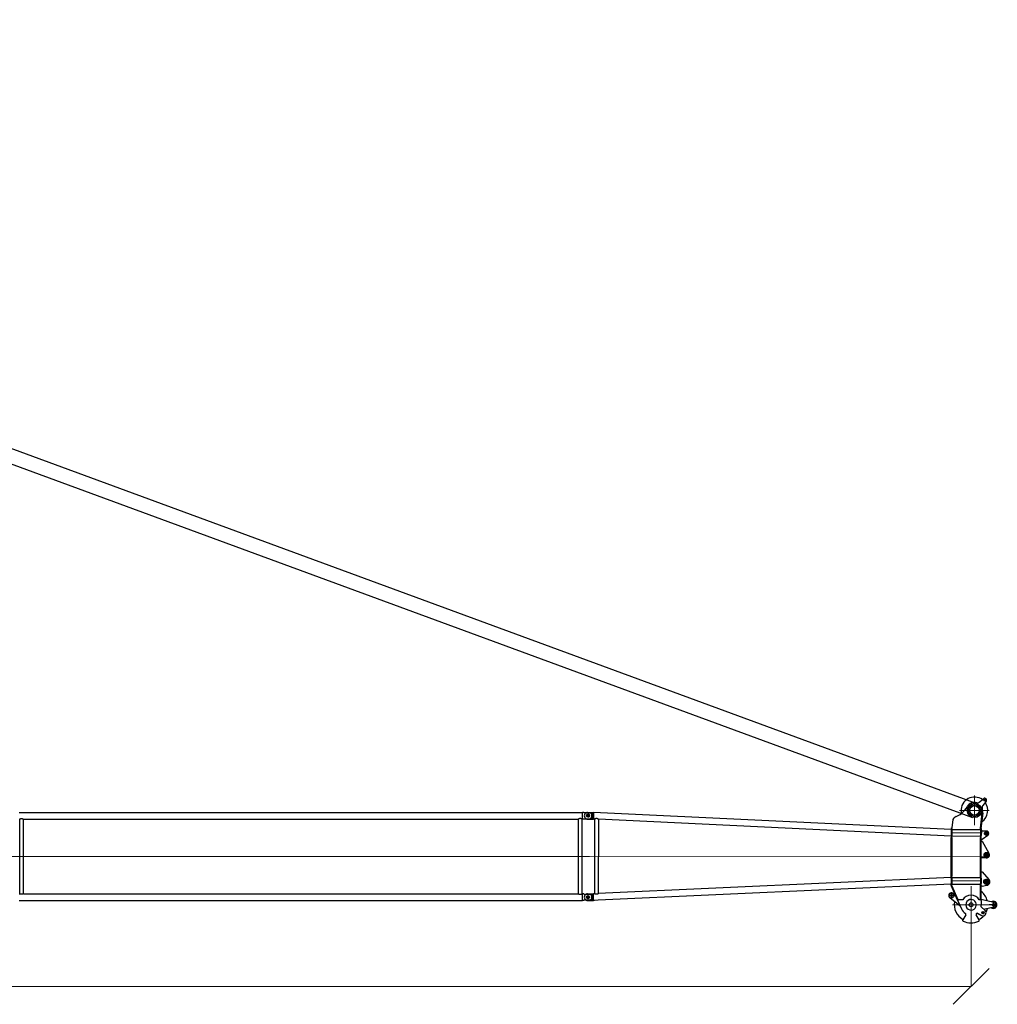
# Model space of a CAD drawing. Units: millimetres. Extents: x 0 to 998506, y 0 to 511525.
# Drawn here: x 266624 to 287046, y 261503 to 282070 of the extents above; entities that cross this region are included whole.
import ezdxf

# ---------------------------------------------------------------- set-up
doc = ezdxf.new("R2010")
doc.units = ezdxf.units.MM

# ---------------------------------------------------------------- blocks, each defined once
blk = doc.blocks.new('LR-1350 SL-66')
at = {"color": 0, "linetype": 'ByBlock', "lineweight": 9}
for p, q in [((144831.1629713427, -242857.6514901309), (144831.1629713427, -243475.6514901308)), ((145140.1629713427, -243166.6514901308), (144522.1629713427, -243166.6514901308)), ((144345.4998860292, -243729.9887118879), (144345.527657727, -243706.3827687798)), ((144345.527657727, -243706.3827687798), (144345.5440780927, -243692.4254579413)), ((144360.5440677121, -243692.4431049879), (144345.5440780927, -243692.4254579413)), ((144357.6103578835, -243636.0946946586), (144963.6099385068, -243636.8076353426)), ((144360.5281793936, -243705.9481757289), (144360.4998756486, -243730.0063589346)), ((144360.5281793936, -243705.9481757289), (144360.5440677121, -243692.4431049879)), ((144360.5281793936, -243705.9481757289), (144960.5277641691, -243706.6540575942)), ((144360.4998756486, -243730.0063589346), (144345.4998860292, -243729.9887118879)), ((124701.207480212, -244126.923748549), (136792.718736215, -244126.923748549)), ((136684.0985907039, -244127.0673797653), (145142.0400099527, -244137.0178990946)), ((144356.4338881079, -244636.0940026178), (144962.4334687312, -244636.8069433018)), ((144760.8453729456, -244750.5701268565), (144760.8453729456, -245522.5701268565)), ((145146.8453729456, -245136.5701268565), (144374.8453729456, -245136.5701268565))]:
    blk.add_line(p, q, dxfattribs=at)
at = {"color": 0, "linetype": 'ByBlock', "lineweight": -2}
for p, q in [((144931.4868202391, -242995.8390924871), (145021.4086792608, -242920.5657921681)), ((145077.695624441, -242976.9853332147), (145002.2109519386, -243066.7298299152)), ((145068.9841167295, -242951.2377974953), (145025.1841167294, -242951.2377974953)), ((145047.0841167294, -242929.3377974953), (145047.0841167294, -242973.1377974953)), ((124877.0262819092, -243207.073748549), (136645.0262819092, -243207.073748549)), ((136675.0262819092, -243206.8578002731), (136645.0262819092, -243206.8190071697)), ((136645.0262819092, -243207.073748549), (136645.0262819092, -243206.8190071697)), ((136645.0262819092, -243346.7737485491), (136645.0262819092, -243207.073748549)), ((136675.0262819092, -243214.592078366), (136675.0262819092, -243206.8578002731)), ((136721.1007160726, -243213.6311803231), (136848.1006281835, -243213.7805919846)), ((136797.7762819092, -243276.923748549), (136724.2762819092, -243276.923748549)), ((136751.1086417139, -243206.9120322941), (136877.1085545167, -243207.0602674858)), ((136761.0262819092, -243240.173748549), (136761.0262819092, -243313.673748549)), ((136761.0262819092, -243240.173748549), (136761.0262819092, -243313.673748549)), ((136848.1006281835, -243213.7805919846), (136847.9518152199, -243340.2716108543)), ((136877.1083041115, -243207.2731119721), (136876.9438487482, -243347.0601706001)), ((136877.1083041115, -243207.2731119721), (136877.1085545167, -243207.0602674858)), ((144345.6921913899, -243566.5291555133), (136877.1083041115, -243207.2731119721)), ((144960.7266698724, -243537.5842099555), (144996.2367411142, -243220.8409963537)), ((145000.1044655831, -243185.5927552366), (144960.7275875554, -243536.8041751373)), ((144996.2337096292, -243220.8172169818), (144960.7984597397, -243536.8452044567)), ((144974.9828827746, -243545.0568501129), (145011.1433416452, -243222.5123001458)), ((144996.2337096292, -243220.8172169818), (145011.1403101602, -243222.4885207739)), ((144996.2337096292, -243220.8172169818), (144996.2367411142, -243220.8409963537)), ((145011.1433416452, -243222.5123001458), (144996.2367411142, -243220.8409963537)), ((145011.1403101602, -243222.4885207739), (145011.1433416452, -243222.5123001458)), ((124877.0262819092, -243346.7737485491), (124887.9762819092, -243346.7737485491)), ((124887.9762819092, -244907.073748549), (124887.9762819092, -243346.7737485491)), ((124964.0762819092, -243346.7737485491), (136557.9762819092, -243346.7737485491)), ((124964.0762819092, -244907.073748549), (124964.0762819092, -243346.7737485491)), ((136557.9762819092, -244907.073748549), (136557.9762819092, -243346.7737485491)), ((136634.0762819092, -243346.7737485491), (136645.0262819092, -243346.7737485491)), ((136634.0762819092, -244907.0737485489), (136634.0762819092, -243346.7737485491)), ((136645.0262819092, -243347.0284899283), (136645.0262819092, -243346.7737485491)), ((136675.0262819092, -243346.9896968248), (136645.0262819092, -243347.0284899283)), ((136675.0262819092, -243346.9896968248), (136675.0262819092, -243339.2554187319)), ((136720.9519031091, -243340.1221991928), (136847.9518152199, -243340.2716108543)), ((136750.9439359453, -243346.9119354084), (136876.9438487482, -243347.0601706001)), ((136876.9438487482, -243347.0601706001), (136876.9437704486, -243347.1267252386)), ((136894.3389654756, -243347.9634740837), (136876.9437704486, -243347.1267252386)), ((136894.3389654756, -243347.9634740837), (136892.5052003706, -244906.6638113437)), ((136894.5558567726, -243347.9739070533), (136894.3389654756, -243347.9634740837)), ((136976.8343540775, -243351.9316918029), (136975.0094895116, -244903.0665708445)), ((136976.8345621478, -243351.7548320958), (136976.8343540775, -243351.9316918029)), ((144345.527657727, -243706.3827687798), (136976.8343540775, -243351.9316918029)), ((144380.4141997481, -243357.5065374074), (144360.7375100108, -243528.0171469952)), ((144345.6594559334, -243594.3542934459), (144345.5440780927, -243692.4254579413)), ((144345.6921913899, -243566.5291555133), (144345.6594559334, -243594.3542934459)), ((144360.6594455528, -243594.3719404925), (144345.6594559334, -243594.3542934459)), ((144345.7162484678, -243546.080639305), (144345.6921913899, -243566.5291555133)), ((144345.7162484678, -243546.080639305), (144360.7162380872, -243546.0982863516)), ((144353.068950023, -243533.1654711823), (144360.7375100108, -243528.0171469952)), ((144361.4298291659, -243545.6192135901), (144353.068950023, -243533.1654711823)), ((144360.6594455528, -243594.3719404925), (144360.5440677121, -243692.4431049879)), ((144360.6925322212, -243566.248272407), (144360.6594455528, -243594.3719404925)), ((144360.7162380872, -243546.0982863516), (144360.6925322212, -243566.248272407)), ((144360.6925322212, -243566.248272407), (144960.692116995, -243566.9541542723)), ((144361.4298291659, -243545.6192135901), (144360.7162380872, -243546.0982863516)), ((144960.5277641691, -243706.6540575942), (144960.4994604241, -243730.7122407999)), ((144960.5277641691, -243706.6540575942), (144960.5436524876, -243693.1489868533)), ((144960.6762286782, -243580.4592250133), (144960.5436524876, -243693.1489868533)), ((144960.5436524876, -243693.1489868533), (144975.543642107, -243693.1666338999)), ((144960.6762286782, -243580.4592250133), (144960.692116995, -243566.9541542723)), ((144960.6762286782, -243580.4592250133), (144975.6762182976, -243580.4768720599)), ((144960.692116995, -243566.9541542723), (144960.7089862578, -243552.6152819855)), ((144960.7089862578, -243552.6152819855), (144960.7266698724, -243537.5842099555)), ((144960.7275875554, -243536.8041751373), (144960.7266699474, -243537.5841462258)), ((144960.8088448254, -243536.8512165901), (144960.7266699474, -243537.5841462258)), ((144974.2124783876, -243551.9287135806), (144974.9828827746, -243545.0568501129)), ((144974.9828827746, -243545.0568501129), (144975.7173886527, -243545.4820702285)), ((144975.4994500435, -243730.7298878466), (144975.543642107, -243693.1666338999)), ((144975.6571862031, -243596.6541523781), (144975.543642107, -243693.1666338999)), ((144975.6762182976, -243580.4768720599), (144975.6571867705, -243596.6536700632)), ((145081.0955886175, -243596.6712846045), (144975.6571862031, -243596.6541523781)), ((144975.6762182976, -243580.4768720599), (144975.7173886527, -243545.4820702285)), ((145110.7750182538, -243686.9037228758), (144995.9171547535, -243771.6574466418)), ((145126.0874643356, -243646.6712839446), (145036.0874643355, -243646.6712839446)), ((145081.0874643356, -243601.6712839446), (145081.0874643356, -243691.6712839446)), ((144344.5443765713, -244542.1717501138), (144345.4998860292, -243729.9887118879)), ((144360.4998756486, -243730.0063589346), (144359.5443661906, -244542.1893971605)), ((144959.5439509662, -244542.8952790258), (144960.4994604241, -243730.7122407999)), ((144960.4994604241, -243730.7122407999), (144975.4994500435, -243730.7298878466)), ((144974.9962051361, -244158.4880586326), (144975.4079695575, -243808.4883008469)), ((144975.4079695575, -243808.4883008469), (144975.4513038865, -243771.6541212349)), ((144975.4079695575, -243808.4883008469), (144995.2579558159, -243808.5116537719)), ((144975.4513038865, -243771.6541212349), (144975.4994500435, -243730.7298878466)), ((144975.4513038865, -243771.6541212349), (144995.9171547535, -243771.6574466418)), ((144995.2579558159, -243808.5116537719), (145135.2982665102, -244059.3315207723)), ((145133.1745638904, -244091.9447916246), (145026.6745638904, -244091.9447916246)), ((145079.9245638904, -244038.6947916246), (145079.9245638904, -244145.1947916246)), ((144974.6546367445, -244448.8211910427), (144974.9962051361, -244158.4880586326)), ((145079.996132469, -244158.611587959), (144974.9962051361, -244158.4880586326)), ((144974.5439405855, -244542.9129260724), (144974.6546367445, -244448.8211910427)), ((144974.6546367445, -244448.8211910427), (144994.6546229037, -244448.8447204383)), ((144994.6546229037, -244448.8447204383), (145135.4437150427, -244607.0927268529)), ((144344.3520712105, -244705.6313065157), (136974.6268259665, -245042.7533120935)), ((144344.5166048734, -244565.7776932493), (136975.0096975819, -244902.8897111374)), ((144344.3162494349, -244736.0798157764), (144344.3234162536, -244729.9880198472)), ((144344.3162494349, -244736.0798157764), (144349.0080857227, -244749.7432962195)), ((144344.3234162536, -244729.9880198472), (144344.3520712105, -244705.6313065157)), ((144359.323405873, -244730.0056668938), (144344.3234162536, -244729.9880198472)), ((144344.3520712105, -244705.6313065157), (144344.3676083172, -244692.4247659005)), ((144344.5001845077, -244579.7350040605), (144344.3676083172, -244692.4247659005)), ((144359.3675979365, -244692.4424129471), (144344.3676083172, -244692.4247659005)), ((144344.5001845077, -244579.7350040605), (144344.5166048734, -244565.7776932493)), ((144359.5001741271, -244579.7526511071), (144344.5001845077, -244579.7350040605)), ((144344.5166048734, -244565.7776932493), (144344.5443765713, -244542.1717501138)), ((144359.5443661906, -244542.1893971605), (144344.5443765713, -244542.1717501138)), ((144359.3162390493, -244736.097462823), (144359.323405873, -244730.0056668938)), ((144359.8159280802, -244737.2078809826), (144359.3162390493, -244736.097462823)), ((144359.323405873, -244730.0056668938), (144359.351709618, -244705.9474836881)), ((144359.351709618, -244705.9474836881), (144359.3675979365, -244692.4424129471)), ((144359.351709618, -244705.9474836881), (144959.3512943935, -244706.6533655534)), ((144359.5001741271, -244579.7526511071), (144359.3675979365, -244692.4424129471)), ((144359.5001741271, -244579.7526511071), (144359.5160624456, -244566.2475803662)), ((144359.5160624456, -244566.2475803662), (144359.5443661906, -244542.1893971605)), ((144359.5160624456, -244566.2475803662), (144959.5156472212, -244566.9534622315)), ((144494.3880732936, -245036.2565784754), (144359.8159280802, -244737.2078809826)), ((144958.9628828971, -245036.8031370761), (144959.3229906486, -244730.7115487591)), ((144959.3229906486, -244730.7115487591), (144959.3512943935, -244706.6533655534)), ((144959.3229906486, -244730.7115487591), (144974.3229802679, -244730.7291958057)), ((144959.3512943935, -244706.6533655534), (144959.3671827121, -244693.1482948124)), ((144959.4997589026, -244580.4585329725), (144959.3671827121, -244693.1482948124)), ((144959.3671827121, -244693.1482948124), (144974.3671723315, -244693.1659418591)), ((144959.4997589026, -244580.4585329725), (144959.5156472212, -244566.9534622315)), ((144959.4997589026, -244580.4585329725), (144974.499748522, -244580.4761800191)), ((144959.5156472212, -244566.9534622315), (144959.5439509662, -244542.8952790258)), ((144959.5439509662, -244542.8952790258), (144974.5439405855, -244542.9129260724)), ((144974.3016958119, -244748.8209834305), (144974.3229802679, -244730.7291958057)), ((144974.3229802679, -244730.7291958057), (144974.3671723315, -244693.1659418591)), ((144974.499748522, -244580.4761800191), (144974.3671723315, -244693.1659418591)), ((144974.499748522, -244580.4761800191), (144974.5439405855, -244542.9129260724)), ((144994.3016819711, -244748.844512826), (145092.9682821995, -244730.7088573681)), ((145140.9098583642, -244656.9445764247), (145017.9098583642, -244656.9445764247)), ((145079.4098583642, -244595.4445764247), (145079.4098583642, -244718.4445764247)), ((124877.0262819092, -244907.073748549), (124887.9762819092, -244907.073748549)), ((124964.0762819092, -244907.073748549), (136557.9762819092, -244907.073748549)), ((136634.0762819092, -244907.0737485489), (136645.0262819092, -244907.073748549)), ((136675.0262819092, -244906.8578002731), (136645.0262819092, -244906.8190071697)), ((136645.0262819092, -244907.073748549), (136645.0262819092, -244906.8190071697)), ((136645.0262819092, -245046.7737485491), (136645.0262819092, -244907.073748549)), ((136675.0262819092, -244914.592078366), (136675.0262819092, -244906.8578002731)), ((136721.1007160726, -244913.6323567933), (136848.1006281835, -244913.7817684548)), ((136751.1086417139, -244906.9132087643), (136877.1085545167, -244907.061443956)), ((136761.0262819092, -244940.173748549), (136761.0262819092, -245013.673748549)), ((136761.0262819092, -244940.1749250192), (136761.0262819092, -245013.6749250192)), ((136848.1006281835, -244913.7817684548), (136847.9518152199, -245040.2727873245)), ((136876.9438487458, -245047.0613470703), (136877.1081937041, -244907.3681347201)), ((136892.5052003706, -244906.6638113437), (136877.1081937041, -244907.3681347201)), ((136877.1081937041, -244907.3681347201), (136877.1085545167, -244907.061443956)), ((136892.7221156153, -244906.6538887347), (136892.5052003706, -244906.6638113437)), ((144409.2308899478, -244945.9122310175), (144297.2308899479, -244945.9122310175)), ((144480.709254676, -245042.4120574351), (144349.0080857227, -244749.7432962195)), ((144353.2308899479, -244889.9122310176), (144353.2308899479, -245001.9122310175)), ((144365.9388496546, -244887.2734404429), (144415.754938226, -244898.0693801292)), ((144973.9707429289, -245030.1309336652), (144974.3016958119, -244748.8209834305)), ((144994.3016819711, -244748.844512826), (144974.3016958119, -244748.8209834305)), ((124877.0262819092, -245046.7737485491), (136645.0262819092, -245046.7737485491)), ((136645.0262819092, -245047.0284899283), (136645.0262819092, -245046.7737485491)), ((136675.0262819092, -245046.9896968248), (136645.0262819092, -245047.0284899283)), ((136675.0262819092, -245046.9896968248), (136675.0262819092, -245039.2554187319)), ((136720.9519031091, -245040.123375663), (136847.9518152199, -245040.2727873245)), ((136797.7762819092, -244976.923748549), (136724.2762819092, -244976.923748549)), ((136797.7762819092, -244976.9249250192), (136724.2762819092, -244976.9249250192)), ((136750.9439359453, -245046.9131118786), (136874.9438501298, -245047.0589941308)), ((136874.9438501298, -245047.0589941308), (136874.9435510155, -245047.3132413212)), ((136876.9436600388, -245047.2217479866), (136874.9435510155, -245047.3132413212)), ((136874.9438501298, -245047.0589941308), (136876.9438487458, -245047.0613470703)), ((136892.6386825772, -245046.5037921199), (136876.9436600388, -245047.2217479866)), ((136876.9438487458, -245047.0613470703), (136876.9436600388, -245047.2217479866)), ((136974.6268259665, -245042.7533120935), (136892.6386825772, -245046.5037921199)), ((144535.3034672209, -245163.7323211964), (144316.3679979148, -244993.252775913)), ((144480.709254676, -245042.4120574351), (144494.3880732936, -245036.2565784754)), ((144486.0047011753, -245054.1796960931), (144494.3880732936, -245036.2565784754)), ((144486.0047011753, -245054.1796960931), (144562.7823074743, -245224.7963056739)), ((144585.7580604135, -245036.3640725786), (144494.3880732936, -245036.2565784754)), ((144958.9628828971, -245036.8031370761), (144932.1679821973, -245036.7716136635)), ((144973.9480648819, -245049.4072698806), (144973.8452255391, -245136.8207149184)), ((144973.9480648819, -245049.4072698806), (144973.9628725165, -245036.8207841228)), ((144973.9628725165, -245036.8207841228), (144973.9707429289, -245030.1309336652)), ((145236.6551790287, -245088.2997587544), (144973.9707429289, -245030.1309336652)), ((145309.3450511483, -245137.1171853069), (145142.3450511483, -245137.1171853069)), ((145225.8450511483, -245053.6171853069), (145225.8450511483, -245220.6171853069)), ((144648.6552622978, -245343.9939315196), (144586.4569602692, -245451.432448105)), ((144930.4924541547, -245451.8371957449), (144868.5471204614, -245344.2526278237)), ((144884.5277829247, -245311.006680613), (144982.0381972443, -245360.2199921751)), ((144981.2051307507, -245359.7918069987), (144885.9760506047, -245309.9540223607)), ((144969.0481741705, -245181.7317301025), (145052.7919564726, -245256.0309906566)), ((145039.6991216402, -245303.5307956275), (144981.5991216402, -245303.5307956275)), ((145010.6491216402, -245274.4807956275), (145010.6491216402, -245332.5807956275)), ((145236.5402847293, -245185.9599122849), (145054.5133069184, -245225.8188875344))]:
    blk.add_line(p, q, dxfattribs=at)
for centre, radius in [((144831.1629713427, -243166.6514901308), 124.9999999999965), ((144831.1629713427, -243166.6514901308), 99.99999999995084), ((145047.0841167294, -242951.2377974953), 19.00000000001403), ((136761.0262819092, -243276.923748549), 32.5), ((136761.0262819092, -243276.923748549), 32.49999999998029), ((145081.0874643356, -243646.6712839446), 39.99999999999902), ((145081.0874643356, -243646.6712839446), 25.49999999991497), ((145079.9245638904, -244091.9447916246), 47.49999999999847), ((145079.9245638904, -244091.9447916246), 25.00000000000321), ((145079.4098583642, -244656.9445764247), 55.00000000000741), ((145079.4098583642, -244656.9445764247), 34.99999999999809), ((136761.0262819092, -244976.923748549), 32.5), ((136761.0262819092, -244976.9249250192), 32.49999999998085), ((144353.2308899479, -244945.9122310175), 49.99999999992905), ((144353.2308899479, -244945.9122310175), 20.0000000000619), ((144760.8453729456, -245136.5701268565), 40.0000000000219), ((145225.8450511483, -245137.1171853069), 22.5), ((145010.6491216402, -245303.5307956275), 25.50000000000623)]:
    blk.add_circle(centre, radius, dxfattribs=at)
for centre, radius, start, end in [((144831.1629713427, -243166.6514901308), 279.999999999958, 53.68900842450458, 182.9325932312831), ((144247.7574137804, -242837.2004992302), 499.999999999996, 308.3842046642212, 330.5464433807623), ((144831.1629713427, -243166.6514901309), 170.0000000000998, 71.93267412356589, 150.5464433807623), ((144899.3925234033, -242957.4990858281), 49.9999999999672, 251.9326741235659, 309.9325932316029), ((145040.4753365781, -243098.9142495645), 50.00000000002129, 139.9325932309743, 197.9325123399896), ((144831.1629713427, -243166.6514901308), 280.0000000000121, 304.9804011679102, 36.17617803939716), ((145047.0841167294, -242951.2377974953), 39.99999999998109, 319.9325932309742, 129.9325932316028), ((136751.0262888296, -243276.9119838512), 69.9999999999802, 115.3095267568239, 244.555659706024), ((136751.0262888296, -243276.9119838512), 69.99999999996716, 89.9325932318968, 115.3095267568239), ((136772.0262819092, -243276.923748549), 70.00000000001629, 297.405859684386, 62.59414031561397), ((144510.851074495, -243431.57557079), 149.9999999999306, 113.876055676832, 150.409772530307), ((144247.7574137804, -242837.2004992302), 500.0000000000331, 293.876055676832, 308.3842046642212), ((144831.1629713427, -243166.6514901309), 280.0000000000052, 182.9325932312831, 192.8939772068724), ((144831.1629713427, -243166.6514901308), 169.9999999999873, 353.602866931243, 17.93251233998963), ((136751.0262888296, -243276.9119838512), 69.99999999999497, 244.555659706024, 269.9325932310631), ((144831.1629713436, -243166.6514901303), 279.9999999999926, 300.986065349488, 301.0057038310161), ((145081.0874643748, -243646.6710427872), 25.49999999886141, 179.9906877640673, 359.9906877640673), ((145081.0874644138, -243646.6708016295), 50.00000000012396, 359.9904208180594, 89.99069025868724), ((145081.0874643355, -243646.6712839445), 50.00000000012859, 306.4236504280638, 359.9909735114382), ((145080.0726030044, -244093.6116329417), 64.99999999994667, 269.9325932310631, 31.82902992437691), ((145079.4098583642, -244656.9445764247), 74.99999999997281, 280.4151367261805, 41.65864924879122), ((136751.0262888296, -244976.9131603214), 69.9999999999802, 115.3095267568239, 244.555659706024), ((136751.0262888296, -244976.9131603214), 69.9999999999526, 89.9325932318968, 115.3095267568239), ((136772.0262819092, -244976.923748549), 70.00000000001629, 297.405859684386, 62.59414031561397), ((144353.2308899477, -244945.9122310178), 60.00000000000109, 77.77218163835741, 232.093004824752), ((144758.8453743279, -245136.5677739169), 199.9999999999696, 29.93259323121726, 149.9325932320331), ((144760.8453729456, -245136.5701268565), 350.0000000000032, 12.89084524976066, 52.44631375555918), ((136751.0262888296, -244976.9131603214), 70.0000000000081, 244.555659706024, 269.9325932318968), ((144760.8453729456, -245136.5701268565), 349.9999999999991, 169.2958992377488, 241.0507079072158), ((144758.8453743279, -245136.5677739169), 109.5499999999631, 102.426387258351, 257.4387992046925), ((144760.8453729456, -245136.5701268565), 109.9999999997883, 103.4435131115699, 256.4216733519502), ((144760.8453729456, -245136.5701268564), 109.9999999999635, 256.4216733519502, 90.1325932308446), ((144760.8453729463, -245136.5701268564), 109.99999999992, 90.13259323167836, 103.4435131115699), ((144758.8453743279, -245136.5677739169), 214.9999999999979, 347.8738436924171, 359.9325932310628), ((145225.8450511483, -245137.1171853069), 74.99999999999359, 234.1615896323507, 90), ((145225.8450511483, -245137.1171853069), 75, 90, 125.7035968293266), ((145225.8450511483, -245137.1171853069), 49.99999999999361, 282.3512747366419, 77.51391172504346), ((144758.8453743279, -245136.5677739169), 215.0000000000341, 204.2277821776711, 237.1427203189507), ((144631.3465309064, -245333.9735613857), 20.00000000003399, 329.9325932306374, 57.14272031779799), ((144885.8793812483, -245334.2730117983), 19.99999999997496, 122.7224661449472, 209.9325932316825), ((144758.8453743279, -245136.5677739169), 215.0000000000489, 302.7224661449472, 305.7725718446828), ((144758.8453743278, -245136.567773917), 215.0000000000181, 305.7725718446828, 306.2497032133251), ((145010.6491216392, -245303.530795627), 63.50000000004447, 242.3748560740788, 243.2200130599962), ((145010.6491216402, -245303.5307956275), 63.49999999998189, 243.2200130592501, 48.41988136553668), ((145057.7218769927, -245240.4717056278), 14.99999999999791, 102.3512747366418, 222.161691698056), ((144760.8453729456, -245136.5701268565), 350.0000000000105, 333.2661240344748, 346.974341212052), ((144603.7656916606, -245461.4528182389), 20.00000000004659, 149.9325932306375, 244.4831259614288), ((144758.8453743272, -245136.5677739169), 380.0000000001093, 244.4831259614288, 295.3820605018078), ((144913.1601933677, -245461.8168117702), 20.00000000004757, 295.3820605018078, 29.93259323121726), ((144760.8453729456, -245136.5701268565), 350.0000000000491, 298.2472253376241, 319.2189273761803)]:
    blk.add_arc(centre, radius, start, end, dxfattribs=at)
for points in [[(136712.5950619961, -243214.6466916532), (136693.865710885, -243214.61946377), (136675.0262819092, -243214.592078366)], [(136804.2466225062, -243214.7799664641), (136771.8854542608, -243214.7329017545), (136739.636452227, -243214.6860075907), (136726.1449884776, -243214.6663914733), (136712.5950619961, -243214.6466916532)], [(124887.9762819092, -243346.7737485491), (124888.0685155211, -243346.723548137), (124888.1607852114, -243346.6734140691), (124888.436078409, -243346.5243476785), (124888.7107847877, -243346.3763678331), (124889.7947635073, -243345.8000356564), (124890.8698428451, -243345.2406220699), (124893.9170064647, -243343.7236405367), (124896.8988059999, -243342.3426284908), (124900.5148116714, -243340.8147111402), (124904.0536404088, -243339.4858534878), (124907.5235196714, -243338.353156763), (124910.9326769183, -243337.4137221944), (124914.7522603426, -243336.5754336228), (124918.5299908939, -243335.9780826739), (124922.277283844, -243335.6202131144), (124926.0055544647, -243335.5003687112), (124929.7411440959, -243335.6180427083), (124933.4956963381, -243335.9746770081), (124937.2806937607, -243336.5717305384), (124941.1076189335, -243337.4106622282), (124944.5070997035, -243338.3465505848), (124947.96688468, -243339.474608254), (124951.4951313895, -243340.7977047518), (124955.0999973591, -243342.3187095938), (124958.0961358731, -243343.7047004235), (124961.1582282185, -243345.2280211202), (124962.2423418465, -243345.7919051773), (124963.3355053752, -243346.3729973256), (124963.6126405719, -243346.5222712166), (124963.8902206371, -243346.6725682952), (124963.9832696187, -243346.7231246862), (124964.0762819092, -243346.7737485491)], [(136634.0762819092, -243346.7737485491), (136633.9835237188, -243346.723262867), (136633.8907290378, -243346.6728442876), (136633.6136193137, -243346.5227997864), (136633.3375215826, -243346.3740804846), (136632.2464340028, -243345.794057229), (136631.1643569123, -243345.231173584), (136628.1037737627, -243343.7083686617), (136625.1090892134, -243342.3227522164), (136621.5062789846, -243340.8021505189), (136617.9800289892, -243339.4792200183), (136614.5221965613, -243338.351094596), (136611.1246390349, -243337.4149081336), (136607.2986201099, -243336.5751154897), (136603.5145784442, -243335.9770683959), (136599.7610413511, -243335.6193053987), (136596.026536144, -243335.5003650445), (136592.2915587608, -243335.6193030896), (136588.5375451821, -243335.9771242164), (136584.7530183825, -243336.5752903553), (136580.9265013366, -243337.4152634361), (136577.5276575266, -243338.3519105568), (136574.0684870782, -243339.4806406851), (136570.5408382697, -243340.8043232542), (136566.9365593793, -243342.3258276969), (136563.9457083558, -243343.7098488957), (136560.8891265476, -243345.2307005151), (136559.8068985182, -243345.7936529574), (136558.7156823341, -243346.3737366027), (136558.4394987164, -243346.5225004831), (136558.1620492031, -243346.6727278851), (136558.0691472686, -243346.7232045881), (136557.9762819092, -243346.7737485491)], [(136675.0262819092, -243339.2554187319), (136707.5489550445, -243339.2081414913), (136739.6364522288, -243339.1614895073), (136771.7797181929, -243339.1147491093), (136804.2466225062, -243339.0675306339)], [(136940.1916190464, -243336.4510021732), (136939.3970069521, -243336.4185583821), (136938.603588986, -243336.3974988755), (136934.4132022568, -243336.4705396662), (136930.2314019177, -243336.8408040538), (136926.1821642164, -243337.4645098438), (136922.1494708651, -243338.324463723), (136918.8634120646, -243339.1855932782), (136915.6297880734, -243340.1594577131), (136912.6323241539, -243341.1619450364), (136909.7350351339, -243342.2102331427), (136907.0651436633, -243343.2341402784), (136904.545322773, -243344.2401940485), (136902.3101696379, -243345.1537205355), (136900.2686776625, -243345.9929588338), (136899.166642474, -243346.441600335), (136898.1497966683, -243346.8476340839), (136897.2674476715, -243347.1886288362), (136896.4760218585, -243347.4788946233), (136895.8276860897, -243347.6975997341), (136895.2720754576, -243347.8598365297), (136894.8692035668, -243347.9481032787), (136894.5558567726, -243347.9739070533)], [(136976.8345621478, -243351.7548320958), (136976.8217968229, -243351.6737813157), (136976.7775541118, -243351.5651106156), (136976.7020922274, -243351.4375527171), (136976.6068911002, -243351.3057776484), (136976.319389285, -243350.9746258856), (136975.9283230205, -243350.5873000718), (136975.4219725856, -243350.1334095374), (136974.8177181422, -243349.6306266796), (136974.1101580054, -243349.0762441068), (136973.3112903562, -243348.4820289357), (136972.6662129347, -243348.0214925565), (136971.8778083012, -243347.4782177319), (136971.1160502981, -243346.971297175), (136970.2241916729, -243346.39796931), (136969.3502947496, -243345.8555853414), (136968.3646643182, -243345.2653498012), (136967.3673461482, -243344.6900888345), (136966.3152459718, -243344.1061769599), (136965.2476750323, -243343.5369838641), (136964.1181175727, -243342.959664375), (136962.8832764058, -243342.3572964692), (136961.7398502985, -243341.8259412805), (136960.4212711261, -243341.2444180501), (136959.186001454, -243340.729784243), (136957.7924605013, -243340.1840730679), (136956.4716286446, -243339.7008731814), (136954.5352457862, -243339.0522952201), (136952.6979150838, -243338.5026139174), (136950.6671991646, -243337.9695004355), (136948.7024336151, -243337.5279921282), (136945.818908424, -243337.0118741673), (136942.9828739296, -243336.6560999553), (136940.1916190464, -243336.4510021732)], [(144960.7089862578, -243552.6152819855), (144964.1290275629, -243552.4487232066), (144967.4607931334, -243552.2819451274), (144970.8701507159, -243552.1062776215), (144974.2124783876, -243551.9287135806)], [(124964.0762819092, -244907.073748549), (124963.9830130625, -244907.1245119273), (124963.8897073217, -244907.1752074605), (124963.6113266694, -244907.3259354395), (124963.3333185753, -244907.475674531), (124962.2405546092, -244908.0565317677), (124961.1568320103, -244908.6201940997), (124958.1144380114, -244910.1340056086), (124955.1371808047, -244911.5122477673), (124951.5330210317, -244913.0346749303), (124948.0055314883, -244914.359322459), (124944.546563667, -244915.4890611158), (124941.14796906, -244916.4267616631), (124937.3155048127, -244917.2691886005), (124933.5252113436, -244917.869079448), (124929.7655601718, -244918.2279039974), (124926.025022816, -244918.3471320405), (124922.290377715, -244918.2281188481), (124918.5366951083, -244917.8702650751), (124914.7525010297, -244917.2721089682), (124910.9263215128, -244916.4321887743), (124907.527366005, -244915.495498751), (124904.0680789107, -244914.3667131427), (124900.5403077037, -244913.0429621702), (124896.9358998576, -244911.5213760545), (124893.9448925401, -244910.137256323), (124890.8881464035, -244908.6162923907), (124889.8061834371, -244908.0534680694), (124888.7152170504, -244907.4735105299), (124888.4384641339, -244907.3244378835), (124888.1619396704, -244907.1747097514), (124888.0690925238, -244907.1242627395), (124887.9762819092, -244907.073748549)], [(136557.9762819092, -244907.073748549), (136558.0690400996, -244907.124234231), (136558.1618347807, -244907.1746528104), (136558.4389017243, -244907.3246742077), (136558.7150422358, -244907.4734166134), (136559.8061300057, -244908.053439969), (136560.8882069062, -244908.6163235139), (136563.9487900268, -244910.1391284223), (136566.943474605, -244911.5247448815), (136570.5462848353, -244913.0453465796), (136574.0725348311, -244914.3682770803), (136577.5303672585, -244915.4964025024), (136580.9279247836, -244916.4325889643), (136584.7539437087, -244917.2723816082), (136588.5379853745, -244917.870428702), (136592.2915224675, -244918.2281916992), (136596.0260276744, -244918.3471320535), (136599.7610050575, -244918.2281940084), (136603.5150186362, -244917.8703728815), (136607.2995454358, -244917.2722067427), (136611.1260624817, -244916.4322336619), (136614.524906293, -244915.4955865408), (136617.9840767418, -244914.3668564122), (136621.5117255499, -244913.0431738433), (136625.1160044391, -244911.5216694011), (136628.1068554185, -244910.1376482235), (136631.1634372709, -244908.6167965828), (136632.2456654953, -244908.0538440379), (136633.3368814843, -244907.4737604953), (136633.6131255468, -244907.3249639717), (136633.8905146153, -244907.1747692129), (136633.9834165498, -244907.12429251), (136634.0762819092, -244907.0737485489)], [(136675.0262819092, -244914.592078366), (136707.4141710119, -244914.6391596597), (136739.6364522292, -244914.6860075907), (136771.893547878, -244914.7329135246), (136804.2466225062, -244914.7799664641)], [(136938.3306388821, -244918.2841398333), (136937.5385476865, -244918.3146325544), (136936.7477344102, -244918.3338165517), (136932.5562774306, -244918.2512298849), (136928.3741237462, -244917.8712478786), (136924.3279131593, -244917.2384767332), (136920.2987655815, -244916.3696472276), (136917.0121344121, -244915.5002869493), (136913.7782607495, -244914.5181141423), (136910.7850045186, -244913.5092438324), (136907.8918771362, -244912.4548386845), (136905.223468527, -244911.4243613072), (136902.7051338889, -244910.4120608447), (136900.4735838813, -244909.4938909782), (136898.435170928, -244908.6502982822), (136897.3332782418, -244908.198664832), (136896.316538554, -244907.7898607503), (136895.4336755433, -244907.4462392469), (136894.6418229341, -244907.1536714251), (136893.9937384365, -244906.9333310973), (136893.4382939323, -244906.7697043495), (136893.0354941886, -244906.6804454341), (136892.7221156153, -244906.6538887347)], [(136975.0094895116, -244903.0665708445), (136974.9418572926, -244903.2755570022), (136974.7821031427, -244903.513363594), (136974.6542885893, -244903.6681225331), (136974.5005629145, -244903.8370403764), (136974.3056230686, -244904.0354586079), (136974.1086413714, -244904.2243587837), (136973.8547593098, -244904.4560321181), (136973.6086149452, -244904.6713374366), (136973.3182294818, -244904.9163830987), (136973.003820006, -244905.1730379548), (136972.6628461488, -244905.443110032), (136972.2985801726, -244905.7237064574), (136971.9290801056, -244906.0011855945), (136971.498092466, -244906.3169266865), (136970.807102504, -244906.8077323165), (136970.0630168884, -244907.3178183929), (136969.1829101804, -244907.8995768119), (136968.4076173944, -244908.3946170543), (136967.4201700195, -244909.003443916), (136966.5413679653, -244909.5261525224), (136965.5375788717, -244910.1023169576), (136964.478393723, -244910.6871052968), (136963.3202221491, -244911.300211771), (136962.2612447999, -244911.8373286946), (136961.0245745212, -244912.4367173514), (136959.8794381871, -244912.965334605), (136958.6257680228, -244913.5152166292), (136957.3193069909, -244914.0563848619), (136955.9791321962, -244914.5778584955), (136954.589866777, -244915.0825288813), (136952.6513593887, -244915.7256977056), (136950.811879487, -244916.2702861882), (136948.8173561054, -244916.788465149), (136946.8217793837, -244917.231692543), (136942.5242738756, -244917.9318012144), (136938.3306388821, -244918.2841398333)], [(136804.2466225062, -245039.0675306339), (136771.8202508509, -245039.1146901651), (136739.6364522293, -245039.1614895073), (136707.2613304256, -245039.2085596354), (136675.0262819092, -245039.2554187319)]]:
    blk.add_spline(points, degree=3, dxfattribs=at)
blk = doc.blocks.new('_Oblique')
at = {"color": 0, "lineweight": -2}
blk.add_line((-0.5, -0.5), (0.5, 0.5), dxfattribs=at)

msp = doc.modelspace()

# ---------------------------------------------------------------- linework, layer by layer
at = {"color": 0, "linetype": 'ByBlock', "lineweight": -2}
for p, q in [((286607.2498810094, 265696.1374065037), (242074.6899847637, 282070.2486330483)), ((242032.771584046, 281774.341497535), (286528.1012274135, 265407.8830703096))]:
    msp.add_line(p, q, dxfattribs=at)
at = {"lineweight": 9}
for p, q in [((286497.1937076538, 263582.6946850633), (286497.1937076538, 261877.9347137058)), ((286497.9937076538, 261878.3347137058), (254820.6955257719, 261878.3347137058))]:
    msp.add_line(p, q, dxfattribs=at)
at = {"color": 0, "linetype": 'ByBlock', "lineweight": -2}
msp.add_circle((286567.5113060508, 265552.613321789), 149.9999999715661, dxfattribs=at)

# ---------------------------------------------------------------- block references
msp.add_blockref('LR-1350 SL-66', (141736.3483347083, 508719.2648119198), dxfattribs=at)
at = {"lineweight": 9, "xscale": 750, "yscale": 750, "zscale": 750}
msp.add_blockref('_Oblique', (286497.1937076538, 261878.3347137058), dxfattribs=at)

doc.saveas('drawing.dxf')
